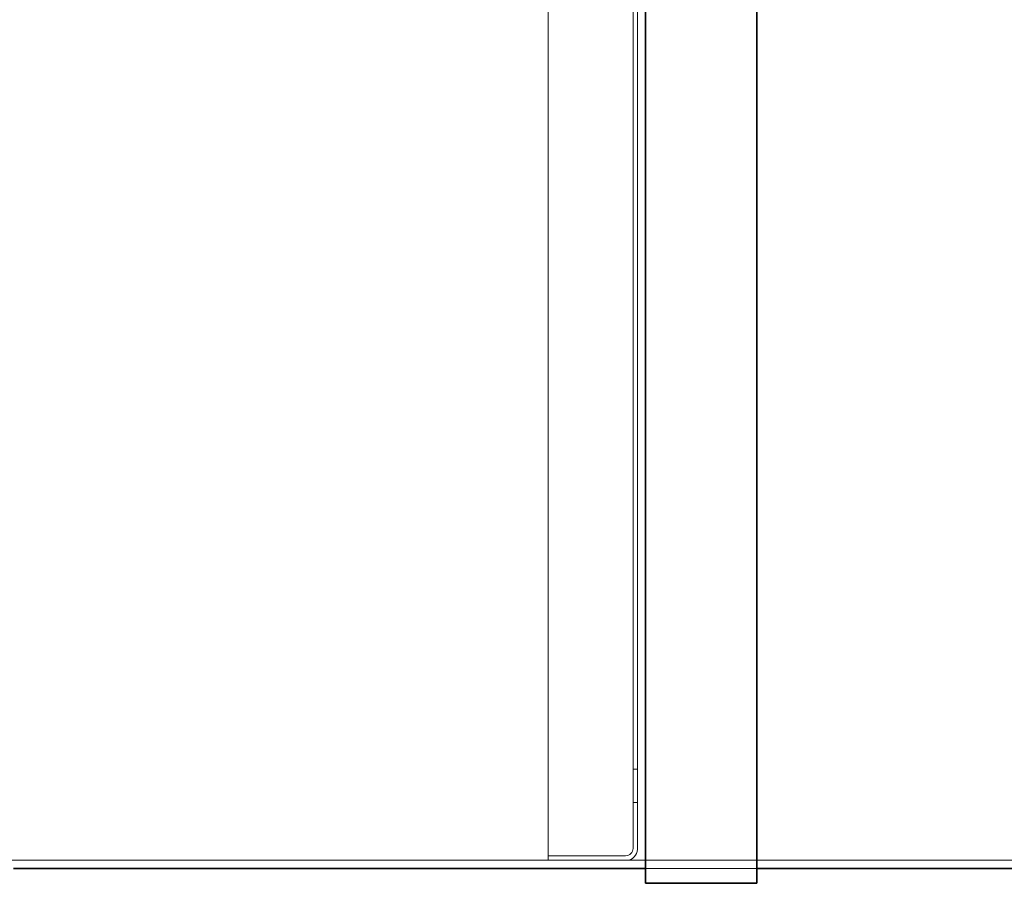
# Model space of a CAD drawing. Units: millimetres. Extents: x 252391 to 299301, y 158447 to 175673.
# Drawn here: x 256356 to 257681, y 170483 to 171645 of the extents above; entities that cross this region are included whole.
import ezdxf

# ---------------------------------------------------------------- set-up
doc = ezdxf.new("R2010")
doc.units = ezdxf.units.MM
doc.linetypes.add('DASHED', pattern=[0])
doc.layers.add('Hidden (ISO)', color=1, linetype='DASHED', lineweight=18, true_color=0xff0000)
doc.layers.add('Visible (ISO)', color=7, linetype='Continuous', lineweight=35)

msp = doc.modelspace()

# ---------------------------------------------------------------- linework, layer by layer
at = {"layer": 'Hidden (ISO)', "ltscale": 12.912736}
msp.add_line((257067.3, 170514.4), (257067.3, 172894.4), dxfattribs=at)
at = {"layer": 'Hidden (ISO)', "ltscale": 13.113799}
msp.add_line((257181.3, 170530.4), (257181.3, 172878.4), dxfattribs=at)
at = {"layer": 'Hidden (ISO)', "ltscale": 13.124969}
msp.add_line((257187.3, 170529.4), (257187.3, 172879.4), dxfattribs=at)
at = {"layer": 'Hidden (ISO)', "ltscale": 0.285466}
for p, q in [((257181.3, 170636.9), (257187.3, 170636.9)), ((257181.3, 170591.9), (257187.3, 170591.9))]:
    msp.add_line(p, q, dxfattribs=at)
at = {"layer": 'Hidden (ISO)', "ltscale": 12.958949}
msp.add_line((254271.3, 170514.4), (260274.3, 170514.4), dxfattribs=at)
at = {"layer": 'Hidden (ISO)', "ltscale": 4.949717}
msp.add_line((257067.3, 170520.4), (257171.3, 170520.4), dxfattribs=at)
at = {"layer": 'Hidden (ISO)', "ltscale": 4.997311}
msp.add_line((257067.3, 170514.4), (257172.3, 170514.4), dxfattribs=at)
at = {"layer": 'Hidden (ISO)', "ltscale": 7.139059}
msp.add_line((257197.8, 170503.4), (257347.8, 170503.4), dxfattribs=at)
msp.add_line((257197.8, 170503.4), (257347.8, 170503.4), dxfattribs=at)
at = {"layer": 'Hidden (ISO)', "ltscale": 0.747511}
msp.add_arc((257171.3, 170530.4), 10, 270, 0, dxfattribs=at)
at = {"layer": 'Hidden (ISO)', "ltscale": 1.121316}
msp.add_arc((257172.3, 170529.4), 15, 270, 0, dxfattribs=at)
at = {"layer": 'Visible (ISO)'}
for p, q in [((257197.8, 172671.9), (257197.8, 170483.4)), ((257347.8, 170483.4), (257347.8, 172669.3)), ((256347.8, 170503.4), (257197.8, 170503.4)), ((257347.8, 170503.4), (258197.8, 170503.4)), ((257197.8, 170483.4), (257347.8, 170483.4))]:
    msp.add_line(p, q, dxfattribs=at)

doc.saveas('drawing.dxf')
